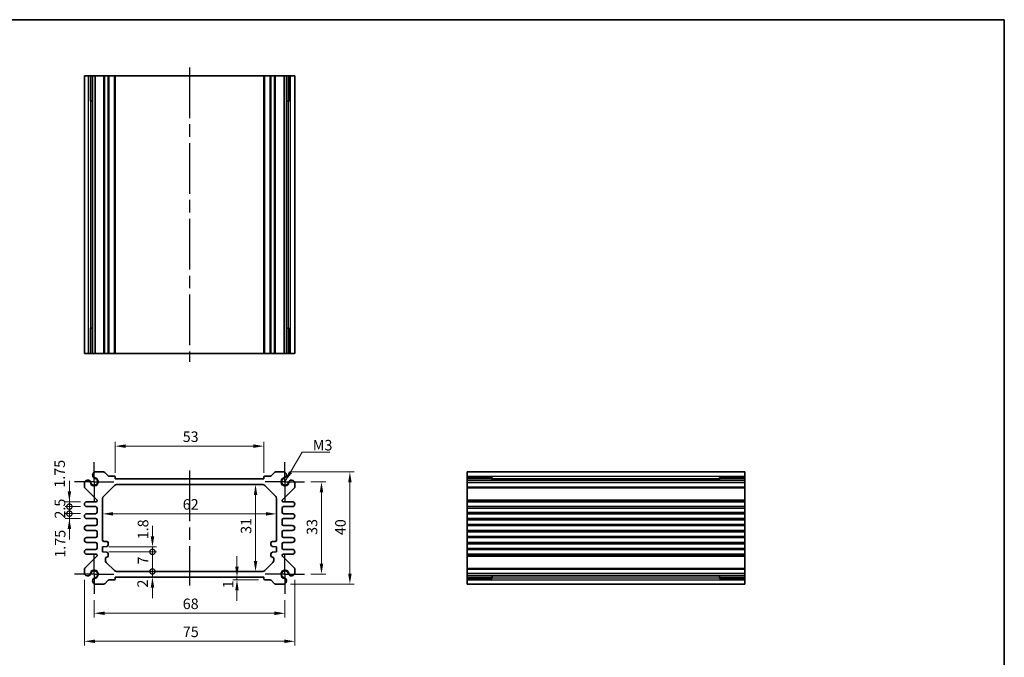
# Model space of a CAD drawing. Units: millimetres. Extents: x 22 to 2398, y 12 to 434.
# Drawn here: x 1450 to 1801, y 206 to 433 of the extents above; entities that cross this region are included whole.
import ezdxf

# ---------------------------------------------------------------- set-up
doc = ezdxf.new("R2010")
doc.units = ezdxf.units.MM
doc.header["$LTSCALE"] = 1.5
doc.linetypes.add('AM_ISO08W050', pattern=[18, 12, -1.5, 3, -1.5])
doc.linetypes.add('AM_ISO08W050x2', pattern=[9, 6, -0.75, 1.5, -0.75])
doc.layers.get('Defpoints').update_dxf_attribs({"lineweight": 25})
for name, color, linetype, lineweight in [('AM_7', 4, 'AM_ISO08W050', 25), ('Border (ISO)', 7, 'Continuous', 35), ('Dimension (ISO)', 7, 'Continuous', 18), ('Dimension (ISO) @ 1', 7, 'Continuous', 18), ('Symbol (ISO)', 7, 'Continuous', 18), ('Visible (ISO)', 7, 'Continuous', 35), ('Visible Narrow (ISO)', 7, 'Continuous', 25)]:
    doc.layers.add(name, color=color, linetype=linetype, lineweight=lineweight)
doc.styles.add('Note Text (TK)', font='MS PGothic.ttf')
doc.dimstyles.new('Default - Method 1b (TK)', dxfattribs={"dimscale": 1.5, "dimtxt": 2.5, "dimasz": 2.5, "dimexe": 1, "dimexo": 1.5, "dimgap": 1, "dimtad": 1, "dimtoh": 1, "dimrnd": 1e-08, "dimdsep": 46, "dimtxsty": 'Note Text (TK)', "dimcen": 0.09, "dimdle": 5, "dimclrd": 100, "dimclre": 100, "dimclrt": 7, "dimadec": 1, "dimazin": 1, "dimtfac": 1, "dimtmove": 0, "dimatfit": 3, "dimfxl": 0, "dimtolj": 1, "dimlwd": -1, "dimlwe": -1, "dimarcsym": 0})
doc.dimstyles.new('Default - Method 1b (TK)$7', dxfattribs={"dimscale": 1.5, "dimtxt": 2.5, "dimasz": 2.5, "dimexe": 1, "dimexo": 1.5, "dimgap": 1, "dimtad": 1, "dimtoh": 1, "dimrnd": 1e-08, "dimdsep": 46, "dimtxsty": 'Note Text (TK)', "dimcen": 0.09, "dimdle": 5, "dimclrd": 256, "dimclre": 100, "dimclrt": 7, "dimadec": 1, "dimazin": 1, "dimtfac": 1, "dimtmove": 0, "dimatfit": 3, "dimfxl": 0, "dimtolj": 1, "dimlwd": -1, "dimlwe": -1, "dimarcsym": 0})

# ---------------------------------------------------------------- blocks, each defined once
blk = doc.blocks.new('図面枠 tk図枠')
at = {"layer": 'Border (ISO)'}
for p, q in [((14.5, 289), (405.5, 289)), ((405.5, 289), (405.5, 8))]:
    blk.add_line(p, q, dxfattribs=at)
blk = doc.blocks.new('*D22')
at = {"layer": 'Defpoints', "color": 0, "transparency": 16777216}
for p in [(1537.3, 281.37), (1484.3, 269.65), (1537.3, 269.65)]:
    blk.add_point(p, dxfattribs=at)
at = {"layer": 'Dimension (ISO)', "color": 100, "transparency": 16777216}
for p, q in [((1484.3, 271.9), (1484.3, 282.87)), ((1488.05, 281.37), (1533.55, 281.37)), ((1537.3, 271.9), (1537.3, 282.87))]:
    blk.add_line(p, q, dxfattribs=at)
for points in [[(1488.05, 281.99), (1488.05, 280.74), (1484.3, 281.37)], [(1533.55, 281.99), (1533.55, 280.74), (1537.3, 281.37)]]:
    blk.add_solid(points, dxfattribs=at)
at = {"layer": 'Dimension (ISO)', "color": 7, "transparency": 16777216, "insert": (1508.35, 284.74), "char_height": 3.75, "attachment_point": 4, "style": 'Note Text (TK)'}
blk.add_mtext('\\A1;53', dxfattribs=at)
blk = doc.blocks.new('*D52')
at = {"layer": 'Defpoints', "color": 0, "transparency": 16777216}
for p in [(1551.8, 268.65), (1551.8, 235.65), (1557.82, 235.65)]:
    blk.add_point(p, dxfattribs=at)
at = {"layer": 'Dimension (ISO)', "color": 100, "transparency": 16777216}
for p, q in [((1554.05, 268.65), (1559.32, 268.65)), ((1557.82, 264.9), (1557.82, 239.4)), ((1554.05, 235.65), (1559.32, 235.65))]:
    blk.add_line(p, q, dxfattribs=at)
for points in [[(1557.19, 264.9), (1558.44, 264.9), (1557.82, 268.65)], [(1557.19, 239.4), (1558.44, 239.4), (1557.82, 235.65)]]:
    blk.add_solid(points, dxfattribs=at)
at = {"layer": 'Dimension (ISO)', "color": 7, "transparency": 16777216, "insert": (1554.44, 249.7), "char_height": 3.75, "attachment_point": 4, "rotation": 90, "style": 'Note Text (TK)'}
blk.add_mtext('\\A1;33', dxfattribs=at)
blk = doc.blocks.new('*D23')
at = {"layer": 'Defpoints', "color": 0, "transparency": 16777216}
for p in [(1544.49, 272.15), (1544.49, 232.15), (1567.95, 232.15)]:
    blk.add_point(p, dxfattribs=at)
at = {"layer": 'Dimension (ISO)', "color": 100, "transparency": 16777216}
for p, q in [((1546.74, 272.15), (1569.45, 272.15)), ((1567.95, 268.4), (1567.95, 235.9)), ((1546.74, 232.15), (1569.45, 232.15))]:
    blk.add_line(p, q, dxfattribs=at)
for points in [[(1567.32, 268.4), (1568.57, 268.4), (1567.95, 272.15)], [(1567.32, 235.9), (1568.57, 235.9), (1567.95, 232.15)]]:
    blk.add_solid(points, dxfattribs=at)
at = {"layer": 'Dimension (ISO)', "color": 7, "transparency": 16777216, "insert": (1564.57, 249.62), "char_height": 3.75, "attachment_point": 4, "rotation": 90, "style": 'Note Text (TK)'}
blk.add_mtext('\\A1;40', dxfattribs=at)
blk = doc.blocks.new('*D24')
at = {"layer": 'Defpoints', "color": 0, "transparency": 16777216}
for p in [(1534.31, 267.65), (1534.31, 236.65), (1534.31, 236.65)]:
    blk.add_point(p, dxfattribs=at)
at = {"layer": 'Dimension (ISO)', "color": 100, "transparency": 16777216}
blk.add_line((1534.31, 263.9), (1534.31, 240.4), dxfattribs=at)
for points in [[(1533.69, 263.9), (1534.94, 263.9), (1534.31, 267.65)], [(1533.69, 240.4), (1534.94, 240.4), (1534.31, 236.65)]]:
    blk.add_solid(points, dxfattribs=at)
at = {"layer": 'Dimension (ISO)', "color": 7, "transparency": 16777216, "insert": (1530.94, 250.07), "char_height": 3.75, "attachment_point": 4, "rotation": 90, "style": 'Note Text (TK)'}
blk.add_mtext('\\A1;31', dxfattribs=at)
blk = doc.blocks.new('*D25')
at = {"layer": 'Defpoints', "color": 0, "transparency": 16777216}
for p in [(1479.8, 257.21), (1479.8, 257.21), (1541.8, 257.21)]:
    blk.add_point(p, dxfattribs=at)
at = {"layer": 'Dimension (ISO)', "color": 100, "transparency": 16777216}
blk.add_line((1538.05, 257.21), (1483.55, 257.21), dxfattribs=at)
for points in [[(1483.55, 257.84), (1483.55, 256.59), (1479.8, 257.21)], [(1538.05, 257.84), (1538.05, 256.59), (1541.8, 257.21)]]:
    blk.add_solid(points, dxfattribs=at)
at = {"layer": 'Dimension (ISO)', "color": 7, "transparency": 16777216, "insert": (1508.36, 260.59), "char_height": 3.75, "attachment_point": 4, "style": 'Note Text (TK)'}
blk.add_mtext('\\A1;62', dxfattribs=at)
blk = doc.blocks.new('*D48')
at = {"layer": 'Defpoints', "color": 0, "transparency": 16777216}
for p in [(1527.69, 234.65), (1527.69, 233.65), (1537.6, 233.65)]:
    blk.add_point(p, dxfattribs=at)
at = {"layer": 'Dimension (ISO)', "color": 100, "transparency": 16777216}
for p, q in [((1527.69, 238.4), (1527.69, 242.15)), ((1535.35, 233.65), (1526.19, 233.65)), ((1527.69, 234.65), (1527.69, 233.65)), ((1527.69, 229.9), (1527.69, 226.15))]:
    blk.add_line(p, q, dxfattribs=at)
for points in [[(1527.06, 238.4), (1528.31, 238.4), (1527.69, 234.65)], [(1527.06, 229.9), (1528.31, 229.9), (1527.69, 233.65)]]:
    blk.add_solid(points, dxfattribs=at)
at = {"layer": 'Dimension (ISO)', "color": 7, "transparency": 16777216, "insert": (1524.53, 230.65), "char_height": 3.75, "attachment_point": 4, "rotation": 90, "style": 'Note Text (TK)'}
blk.add_mtext('\\A1;1', dxfattribs=at)
blk = doc.blocks.new('_DotSmall')
at = {"color": 0, "linetype": 'ByBlock', "const_width": 0.5}
blk.add_lwpolyline([(-0.0625, 0, 1), (0.0625, 0, 1)], format="xyb", close=True, dxfattribs=at)
blk = doc.blocks.new('*D46')
at = {"layer": 'Defpoints', "color": 0, "transparency": 16777216}
for p in [(1479.8, 245.45), (1479.8, 243.65), (1497.56, 245.45)]:
    blk.add_point(p, dxfattribs=at)
at = {"layer": 'Dimension (ISO)', "color": 100, "transparency": 16777216}
for p, q in [((1497.56, 249.2), (1497.56, 252.95)), ((1482.05, 245.45), (1499.06, 245.45)), ((1482.05, 243.65), (1499.06, 243.65)), ((1497.56, 243.65), (1497.56, 245.45)), ((1497.56, 243.65), (1497.56, 239.9))]:
    blk.add_line(p, q, dxfattribs=at)
blk.add_solid([(1496.94, 249.2), (1498.19, 249.2), (1497.56, 245.45)], dxfattribs=at)
at = {"layer": 'Dimension (ISO)', "color": 100, "transparency": 16777216, "xscale": 3.75, "yscale": 3.75, "zscale": 3.75, "rotation": 90}
blk.add_blockref('_DotSmall', (1497.56, 243.65), dxfattribs=at)
at = {"layer": 'Dimension (ISO)', "color": 7, "transparency": 16777216, "insert": (1494.22, 248.13), "char_height": 3.75, "attachment_point": 4, "rotation": 90, "style": 'Note Text (TK)'}
blk.add_mtext('\\A1;1.8', dxfattribs=at)
blk = doc.blocks.new('*D47')
at = {"layer": 'Defpoints', "color": 0, "transparency": 16777216}
for p in [(1484.71, 236.65), (1497.56, 236.65), (1484.3, 234.65)]:
    blk.add_point(p, dxfattribs=at)
at = {"layer": 'Dimension (ISO)', "color": 100, "transparency": 16777216}
for p, q in [((1497.56, 236.65), (1497.56, 240.4)), ((1497.56, 234.65), (1497.56, 236.65)), ((1497.56, 230.9), (1497.56, 227.15))]:
    blk.add_line(p, q, dxfattribs=at)
blk.add_solid([(1496.94, 230.9), (1498.19, 230.9), (1497.56, 234.65)], dxfattribs=at)
at = {"layer": 'Dimension (ISO)', "color": 100, "transparency": 16777216, "xscale": 3.75, "yscale": 3.75, "zscale": 3.75, "rotation": 270}
blk.add_blockref('_DotSmall', (1497.56, 236.65), dxfattribs=at)
at = {"layer": 'Dimension (ISO)', "color": 7, "transparency": 16777216, "insert": (1494.06, 230.92), "char_height": 3.75, "attachment_point": 4, "rotation": 90, "style": 'Note Text (TK)'}
blk.add_mtext('\\A1;2', dxfattribs=at)
blk = doc.blocks.new('*D26')
at = {"layer": 'Defpoints', "color": 0, "transparency": 16777216}
for p in [(1479.8, 243.65), (1497.56, 243.65), (1484.71, 236.65)]:
    blk.add_point(p, dxfattribs=at)
at = {"layer": 'Dimension (ISO)', "color": 100, "transparency": 16777216}
for p, q in [((1482.05, 243.65), (1499.06, 243.65)), ((1497.56, 236.65), (1497.56, 243.65))]:
    blk.add_line(p, q, dxfattribs=at)
at = {"layer": 'Dimension (ISO)', "color": 100, "transparency": 16777216, "xscale": 3.75, "yscale": 3.75, "zscale": 3.75}
for p, rotation in [((1497.56, 243.65), 90), ((1497.56, 236.65), 270)]:
    blk.add_blockref('_DotSmall', p, dxfattribs=dict(at, rotation=rotation))
at = {"layer": 'Dimension (ISO)', "color": 7, "transparency": 16777216, "insert": (1494.19, 239.15), "char_height": 3.75, "attachment_point": 4, "rotation": 90, "style": 'Note Text (TK)'}
blk.add_mtext('\\A1;7', dxfattribs=at)
blk = doc.blocks.new('*D45')
at = {"layer": 'Defpoints', "color": 0, "transparency": 16777216}
for p in [(1467.95, 257.28), (1474.18, 257.28), (1474.18, 255.53)]:
    blk.add_point(p, dxfattribs=at)
at = {"layer": 'Dimension (ISO)', "color": 100, "transparency": 16777216}
for p, q in [((1467.95, 257.28), (1467.95, 261.03)), ((1471.93, 257.28), (1466.45, 257.28)), ((1467.95, 255.53), (1467.95, 257.28)), ((1471.93, 255.53), (1466.45, 255.53)), ((1467.95, 251.78), (1467.95, 248.03))]:
    blk.add_line(p, q, dxfattribs=at)
blk.add_solid([(1467.33, 251.78), (1468.58, 251.78), (1467.95, 255.53)], dxfattribs=at)
at = {"layer": 'Dimension (ISO)', "color": 100, "transparency": 16777216, "xscale": 3.75, "yscale": 3.75, "zscale": 3.75, "rotation": 270}
blk.add_blockref('_DotSmall', (1467.95, 257.28), dxfattribs=at)
at = {"layer": 'Dimension (ISO)', "color": 7, "transparency": 16777216, "insert": (1464.66, 241.57), "char_height": 3.75, "attachment_point": 4, "rotation": 90, "style": 'Note Text (TK)'}
blk.add_mtext('\\A1;1.75', dxfattribs=at)
blk = doc.blocks.new('*D44')
at = {"layer": 'Defpoints', "color": 0, "transparency": 16777216}
for p in [(1467.95, 261.53), (1474.18, 261.53), (1474.18, 259.78)]:
    blk.add_point(p, dxfattribs=at)
at = {"layer": 'Dimension (ISO)', "color": 100, "transparency": 16777216}
for p, q in [((1467.95, 265.28), (1467.95, 269.03)), ((1471.93, 261.53), (1466.45, 261.53)), ((1471.93, 259.78), (1466.45, 259.78)), ((1467.95, 259.78), (1467.95, 261.53)), ((1467.95, 259.78), (1467.95, 256.03))]:
    blk.add_line(p, q, dxfattribs=at)
blk.add_solid([(1467.33, 265.28), (1468.58, 265.28), (1467.95, 261.53)], dxfattribs=at)
at = {"layer": 'Dimension (ISO)', "color": 100, "transparency": 16777216, "xscale": 3.75, "yscale": 3.75, "zscale": 3.75, "rotation": 90}
blk.add_blockref('_DotSmall', (1467.95, 259.78), dxfattribs=at)
at = {"layer": 'Dimension (ISO)', "color": 7, "transparency": 16777216, "insert": (1464.48, 266.53), "char_height": 3.75, "attachment_point": 4, "rotation": 90, "style": 'Note Text (TK)'}
blk.add_mtext('\\A1;1.75', dxfattribs=at)
blk = doc.blocks.new('*D27')
at = {"layer": 'Defpoints', "color": 0, "transparency": 16777216}
for p in [(1467.95, 259.78), (1474.18, 259.78), (1474.18, 257.28)]:
    blk.add_point(p, dxfattribs=at)
at = {"layer": 'Dimension (ISO)', "color": 100, "transparency": 16777216}
for p, q in [((1467.95, 259.78), (1467.95, 263.53)), ((1471.93, 259.78), (1466.45, 259.78)), ((1467.95, 257.28), (1467.95, 259.78)), ((1471.93, 257.28), (1466.45, 257.28)), ((1467.95, 257.28), (1467.95, 253.53))]:
    blk.add_line(p, q, dxfattribs=at)
at = {"layer": 'Dimension (ISO)', "color": 100, "transparency": 16777216, "xscale": 3.75, "yscale": 3.75, "zscale": 3.75}
for p, rotation in [((1467.95, 259.78), 270), ((1467.95, 257.28), 90)]:
    blk.add_blockref('_DotSmall', p, dxfattribs=dict(at, rotation=rotation))
at = {"layer": 'Dimension (ISO)', "color": 7, "transparency": 16777216, "insert": (1464.58, 255.52), "char_height": 3.75, "attachment_point": 4, "rotation": 90, "style": 'Note Text (TK)'}
blk.add_mtext('\\A1;2.5', dxfattribs=at)
blk = doc.blocks.new('*D51')
at = {"layer": 'Defpoints', "color": 0, "transparency": 16777216}
for p in [(1476.8, 228.65), (1544.8, 228.65), (1544.8, 221.75)]:
    blk.add_point(p, dxfattribs=at)
at = {"layer": 'Dimension (ISO)', "color": 100, "transparency": 16777216}
for p, q in [((1476.8, 226.4), (1476.8, 220.25)), ((1544.8, 226.4), (1544.8, 220.25)), ((1480.55, 221.75), (1541.05, 221.75))]:
    blk.add_line(p, q, dxfattribs=at)
for points in [[(1480.55, 222.37), (1480.55, 221.12), (1476.8, 221.75)], [(1541.05, 222.37), (1541.05, 221.12), (1544.8, 221.75)]]:
    blk.add_solid(points, dxfattribs=at)
at = {"layer": 'Dimension (ISO)', "color": 7, "transparency": 16777216, "insert": (1508.35, 225.12), "char_height": 3.75, "attachment_point": 4, "style": 'Note Text (TK)'}
blk.add_mtext('\\A1;68', dxfattribs=at)
blk = doc.blocks.new('*D28')
at = {"layer": 'Defpoints', "color": 0, "transparency": 16777216}
for p in [(1473.3, 235.96), (1548.3, 235.96), (1548.3, 211.75)]:
    blk.add_point(p, dxfattribs=at)
at = {"layer": 'Dimension (ISO)', "color": 100, "transparency": 16777216}
for p, q in [((1473.3, 233.71), (1473.3, 210.25)), ((1548.3, 233.71), (1548.3, 210.25)), ((1477.05, 211.75), (1544.55, 211.75))]:
    blk.add_line(p, q, dxfattribs=at)
for points in [[(1477.05, 212.37), (1477.05, 211.12), (1473.3, 211.75)], [(1544.55, 212.37), (1544.55, 211.12), (1548.3, 211.75)]]:
    blk.add_solid(points, dxfattribs=at)
at = {"layer": 'Dimension (ISO)', "color": 7, "transparency": 16777216, "insert": (1508.39, 215.12), "char_height": 3.75, "attachment_point": 4, "style": 'Note Text (TK)'}
blk.add_mtext('\\A1;75', dxfattribs=at)

msp = doc.modelspace()

# ---------------------------------------------------------------- linework, layer by layer
at = {"layer": 'AM_7'}
for p, q in [((1510.8002, 416.4244), (1510.8002, 311.4244)), ((1510.8002, 272.6516), (1510.8002, 231.6516))]:
    msp.add_line(p, q, dxfattribs=at)
at = {"layer": 'AM_7', "linetype": 'AM_ISO08W050x2'}
for p, q in [((1476.8002, 268.6516), (1476.8002, 275.6516)), ((1544.8002, 268.6516), (1544.8002, 275.6516)), ((1476.8002, 268.6516), (1469.8002, 268.6516)), ((1476.8002, 268.6516), (1483.8002, 268.6516)), ((1476.8002, 268.6516), (1476.8002, 261.6516)), ((1544.8002, 268.6516), (1537.8002, 268.6516)), ((1544.8002, 268.6516), (1551.8002, 268.6516)), ((1544.8002, 268.6516), (1544.8002, 261.6516)), ((1476.8002, 235.6516), (1476.8002, 242.6516)), ((1544.8002, 235.6516), (1544.8002, 242.6516)), ((1476.8002, 235.6516), (1469.8002, 235.6516)), ((1476.8002, 235.6516), (1483.8002, 235.6516)), ((1476.8002, 235.6516), (1476.8002, 228.6516)), ((1544.8002, 235.6516), (1537.8002, 235.6516)), ((1544.8002, 235.6516), (1551.8002, 235.6516)), ((1544.8002, 235.6516), (1544.8002, 228.6516))]:
    msp.add_line(p, q, dxfattribs=at)
at = {"layer": 'Visible (ISO)'}
for p, q in [((1473.3002, 413.4244), (1548.3002, 413.4244)), ((1473.3002, 314.4244), (1473.3002, 413.4244)), ((1475.4901, 404.4244), (1475.4901, 413.4244)), ((1476.2154, 314.4244), (1476.2154, 413.4244)), ((1477.1131, 314.4244), (1477.1131, 413.4244)), ((1484.3002, 314.4244), (1484.3002, 413.4244)), ((1537.3002, 314.4244), (1537.3002, 413.4244)), ((1544.4873, 314.4244), (1544.4873, 413.4244)), ((1545.3849, 314.4244), (1545.3849, 413.4244)), ((1546.1102, 413.4244), (1546.1102, 404.4244)), ((1548.3002, 314.4244), (1548.3002, 413.4244)), ((1476.2154, 404.4244), (1475.3159, 404.4244)), ((1475.4901, 404.4244), (1475.5835, 404.4244)), ((1476.2154, 404.4244), (1475.5835, 404.4244)), ((1546.0168, 404.4244), (1545.3849, 404.4244)), ((1546.2844, 404.4244), (1545.3849, 404.4244)), ((1546.0168, 404.4244), (1546.1102, 404.4244)), ((1475.3159, 323.4244), (1476.2154, 323.4244)), ((1475.4901, 314.4244), (1475.4901, 323.4244)), ((1475.5835, 323.4244), (1475.4901, 323.4244)), ((1475.5835, 323.4244), (1476.2154, 323.4244)), ((1545.3849, 323.4244), (1546.0168, 323.4244)), ((1545.3849, 323.4244), (1546.2844, 323.4244)), ((1546.1102, 323.4244), (1546.0168, 323.4244)), ((1546.1102, 323.4244), (1546.1102, 314.4244)), ((1548.3002, 314.4244), (1473.3002, 314.4244)), ((1477.1131, 272.1516), (1480.193, 272.1516)), ((1480.5466, 272.0052), (1481.7537, 270.7981)), ((1482.1073, 270.6516), (1484.0002, 270.6516)), ((1484.3002, 270.3516), (1484.3002, 269.6516)), ((1537.3002, 269.6516), (1537.3002, 270.3516)), ((1537.6002, 270.6516), (1539.493, 270.6516)), ((1539.8466, 270.7981), (1541.0537, 272.0052)), ((1541.4073, 272.1516), (1544.4873, 272.1516)), ((1609.7083, 232.1516), (1609.7083, 272.1516)), ((1609.7083, 272.1516), (1708.7083, 272.1516)), ((1708.7083, 272.1516), (1708.7083, 232.1516)), ((1473.3002, 266.8587), (1473.3002, 268.3387)), ((1480.093, 263.4445), (1484.0073, 267.3587)), ((1484.3002, 269.6516), (1537.3002, 269.6516)), ((1484.7144, 267.6516), (1536.8859, 267.6516)), ((1537.593, 267.3587), (1541.5073, 263.4445)), ((1548.3002, 268.3387), (1548.3002, 266.8587)), ((1609.7083, 269.9617), (1618.7083, 269.9617)), ((1609.7083, 269.2364), (1708.7083, 269.2364)), ((1609.7083, 268.3387), (1708.7083, 268.3387)), ((1618.7083, 270.1358), (1618.7083, 269.2364)), ((1618.7083, 269.8682), (1618.7083, 269.9617)), ((1618.7083, 269.8682), (1618.7083, 269.2364)), ((1699.7083, 269.2364), (1699.7083, 270.1358)), ((1699.7083, 269.9617), (1699.7083, 269.8682)), ((1699.7083, 269.9617), (1708.7083, 269.9617)), ((1699.7083, 269.2364), (1699.7083, 269.8682)), ((1477.7123, 262.2395), (1473.4466, 266.5052)), ((1548.1537, 266.5052), (1543.888, 262.2395)), ((1474.1752, 261.5266), (1477.5002, 261.5266)), ((1477.3002, 259.7766), (1474.1752, 259.7766)), ((1477.8002, 261.8266), (1477.8002, 262.0273)), ((1479.8002, 247.8516), (1479.8002, 262.7374)), ((1541.8002, 262.7374), (1541.8002, 247.8516)), ((1543.8002, 262.0273), (1543.8002, 261.8266)), ((1544.1002, 261.5266), (1547.4252, 261.5266)), ((1547.4252, 259.7766), (1544.3002, 259.7766)), ((1609.7083, 261.5266), (1708.7083, 261.5266)), ((1609.7083, 259.7766), (1708.7083, 259.7766)), ((1474.1752, 257.2766), (1477.3002, 257.2766)), ((1477.8002, 257.7766), (1477.8002, 259.2766)), ((1543.8002, 259.2766), (1543.8002, 257.7766)), ((1544.3002, 257.2766), (1547.4252, 257.2766)), ((1609.7083, 257.2766), (1708.7083, 257.2766)), ((1477.3002, 255.5266), (1474.1752, 255.5266)), ((1474.1752, 253.0266), (1477.3002, 253.0266)), ((1477.8002, 253.5266), (1477.8002, 255.0266)), ((1543.8002, 255.0266), (1543.8002, 253.5266)), ((1547.4252, 255.5266), (1544.3002, 255.5266)), ((1544.3002, 253.0266), (1547.4252, 253.0266)), ((1609.7083, 255.5266), (1708.7083, 255.5266)), ((1609.7083, 253.0266), (1708.7083, 253.0266)), ((1477.3002, 251.2766), (1474.1752, 251.2766)), ((1477.8002, 249.2766), (1477.8002, 250.7766)), ((1543.8002, 250.7766), (1543.8002, 249.2766)), ((1547.4252, 251.2766), (1544.3002, 251.2766)), ((1609.7083, 251.2766), (1708.7083, 251.2766)), ((1474.1752, 248.7766), (1477.3002, 248.7766)), ((1477.3002, 247.0266), (1474.1752, 247.0266)), ((1477.8002, 245.0266), (1477.8002, 246.5266)), ((1481.3002, 247.3516), (1480.3002, 247.3516)), ((1481.8002, 246.1016), (1481.8002, 246.8516)), ((1539.8002, 246.8516), (1539.8002, 246.1016)), ((1541.3002, 247.3516), (1540.3002, 247.3516)), ((1543.8002, 246.5266), (1543.8002, 245.0266)), ((1544.3002, 248.7766), (1547.4252, 248.7766)), ((1547.4252, 247.0266), (1544.3002, 247.0266)), ((1609.7083, 248.7766), (1708.7083, 248.7766)), ((1609.7083, 247.0266), (1708.7083, 247.0266)), ((1474.1752, 244.5266), (1477.3002, 244.5266)), ((1477.5002, 242.7766), (1474.1752, 242.7766)), ((1477.8002, 242.2759), (1477.8002, 242.4766)), ((1479.8002, 245.4516), (1481.3002, 245.6016)), ((1479.8002, 243.6516), (1479.8002, 245.4516)), ((1481.3002, 243.5016), (1479.8002, 243.6516)), ((1481.8002, 242.2516), (1481.8002, 243.0016)), ((1539.8002, 243.0016), (1539.8002, 242.2516)), ((1540.3002, 245.6016), (1541.8002, 245.4516)), ((1541.8002, 243.6516), (1540.3002, 243.5016)), ((1541.8002, 245.4516), (1541.8002, 243.6516)), ((1543.8002, 242.4766), (1543.8002, 242.2759)), ((1547.4252, 242.7766), (1544.1002, 242.7766)), ((1544.3002, 244.5266), (1547.4252, 244.5266)), ((1609.7083, 244.5266), (1708.7083, 244.5266)), ((1609.7083, 242.7766), (1708.7083, 242.7766)), ((1473.4466, 237.7981), (1477.7123, 242.0637)), ((1480.8002, 240.5658), (1480.8002, 241.2516)), ((1484.0073, 236.9445), (1481.093, 239.8587)), ((1540.5073, 239.8587), (1537.593, 236.9445)), ((1540.8002, 241.2516), (1540.8002, 240.5658)), ((1543.888, 242.0637), (1548.1537, 237.7981)), ((1473.3002, 235.9645), (1473.3002, 237.4445)), ((1536.8859, 236.6516), (1484.7144, 236.6516)), ((1548.3002, 237.4445), (1548.3002, 235.9645)), ((1609.7083, 235.9645), (1708.7083, 235.9645)), ((1480.193, 232.1516), (1477.1131, 232.1516)), ((1481.7537, 233.5052), (1480.5466, 232.2981)), ((1484.0002, 233.6516), (1482.1073, 233.6516)), ((1484.3002, 234.6516), (1484.3002, 233.9516)), ((1537.3002, 234.6516), (1484.3002, 234.6516)), ((1537.3002, 233.9516), (1537.3002, 234.6516)), ((1539.493, 233.6516), (1537.6002, 233.6516)), ((1541.0537, 232.2981), (1539.8466, 233.5052)), ((1544.4873, 232.1516), (1541.4073, 232.1516)), ((1609.7083, 235.0668), (1708.7083, 235.0668)), ((1618.7083, 234.3415), (1609.7083, 234.3415)), ((1609.7083, 232.1516), (1708.7083, 232.1516)), ((1618.7083, 235.0668), (1618.7083, 234.435)), ((1618.7083, 235.0668), (1618.7083, 234.1674)), ((1618.7083, 234.3415), (1618.7083, 234.435)), ((1699.7083, 234.435), (1699.7083, 235.0668)), ((1699.7083, 234.1674), (1699.7083, 235.0668)), ((1699.7083, 234.435), (1699.7083, 234.3415)), ((1708.7083, 234.3415), (1699.7083, 234.3415))]:
    msp.add_line(p, q, dxfattribs=at)
for centre, radius, start, end in [((1477.4137, 270.9916), 1.1983, 104.530963, 195.469037), ((1477.3455, 270.9632), 1.125, 195, 242.896693), ((1480.193, 271.6516), 0.5, 45, 90), ((1482.1073, 271.1516), 0.5, 225, 270), ((1484.0002, 270.3516), 0.3, 0, 90), ((1537.6002, 270.3516), 0.3, 90, 180), ((1539.493, 271.1516), 0.5, 270, 315), ((1541.4073, 271.6516), 0.5, 90, 135), ((1544.1866, 270.9916), 1.1983, 344.530963, 75.469037), ((1544.2548, 270.9632), 1.125, 297.103307, 345), ((1474.4602, 268.038), 1.1983, 74.530963, 165.469037), ((1473.8002, 266.8587), 0.5, 180, 225), ((1474.4886, 268.1063), 1.125, 27.103307, 75), ((1476.8002, 268.6516), 1.3105, 181.432516, 88.567484), ((1474.4886, 268.1063), 1.125, 13.273714, 27.103307), ((1476.8002, 268.6516), 1.25, 193.273714, 76.726286), ((1477.3455, 270.9632), 1.125, 242.896693, 256.726286), ((1484.7144, 266.6516), 1, 90, 135), ((1536.8859, 266.6516), 1, 45, 90), ((1544.8002, 268.6516), 1.3105, 91.432516, 358.567484), ((1544.8002, 268.6516), 1.25, 103.273714, 346.726286), ((1544.2548, 270.9632), 1.125, 283.273714, 297.103307), ((1547.1117, 268.1063), 1.125, 152.896693, 166.726286), ((1547.1117, 268.1063), 1.125, 105, 152.896693), ((1547.1401, 268.038), 1.1983, 14.530963, 105.469037), ((1547.8002, 266.8587), 0.5, 315, 0), ((1480.8002, 262.7374), 1, 135, 180), ((1540.8002, 262.7374), 1, 0, 45), ((1474.1752, 260.6516), 0.875, 90, 270), ((1477.3002, 259.2766), 0.5, 0, 90), ((1477.5002, 261.8266), 0.3, 270, 0), ((1477.5002, 262.0273), 0.3, 0, 45), ((1544.1002, 262.0273), 0.3, 135, 180), ((1544.1002, 261.8266), 0.3, 180, 270), ((1544.3002, 259.2766), 0.5, 90, 180), ((1547.4252, 260.6516), 0.875, 270, 90), ((1474.1752, 256.4016), 0.875, 90, 270), ((1477.3002, 257.7766), 0.5, 270, 0), ((1544.3002, 257.7766), 0.5, 180, 270), ((1547.4252, 256.4016), 0.875, 270, 90), ((1474.1752, 252.1516), 0.875, 90, 270), ((1477.3002, 255.0266), 0.5, 0, 90), ((1477.3002, 253.5266), 0.5, 270, 0), ((1544.3002, 255.0266), 0.5, 90, 180), ((1544.3002, 253.5266), 0.5, 180, 270), ((1547.4252, 252.1516), 0.875, 270, 90), ((1477.3002, 250.7766), 0.5, 0, 90), ((1477.3002, 249.2766), 0.5, 270, 0), ((1544.3002, 250.7766), 0.5, 90, 180), ((1544.3002, 249.2766), 0.5, 180, 270), ((1474.1752, 247.9016), 0.875, 90, 270), ((1477.3002, 246.5266), 0.5, 0, 90), ((1480.3002, 247.8516), 0.5, 180, 270), ((1481.3002, 246.8516), 0.5, 0, 90), ((1481.3002, 246.1016), 0.5, 270, 0), ((1540.3002, 246.8516), 0.5, 90, 180), ((1540.3002, 246.1016), 0.5, 180, 270), ((1541.3002, 247.8516), 0.5, 270, 0), ((1544.3002, 246.5266), 0.5, 90, 180), ((1547.4252, 247.9016), 0.875, 270, 90), ((1474.1752, 243.6516), 0.875, 90, 270), ((1477.3002, 245.0266), 0.5, 270, 0), ((1477.5002, 242.4766), 0.3, 0, 90), ((1477.5002, 242.2759), 0.3, 315, 0), ((1481.3002, 243.0016), 0.5, 0, 90), ((1481.3002, 242.2516), 0.5, 270, 0), ((1540.3002, 243.0016), 0.5, 90, 180), ((1540.3002, 242.2516), 0.5, 180, 270), ((1544.3002, 245.0266), 0.5, 180, 270), ((1544.1002, 242.4766), 0.3, 90, 180), ((1544.1002, 242.2759), 0.3, 180, 225), ((1547.4252, 243.6516), 0.875, 270, 90), ((1481.3002, 241.2516), 0.5, 90, 180), ((1481.8002, 240.5658), 1, 180, 225), ((1540.3002, 241.2516), 0.5, 0, 90), ((1539.8002, 240.5658), 1, 315, 0), ((1473.8002, 237.4445), 0.5, 135, 180), ((1474.4602, 236.2652), 1.1983, 194.530963, 285.469037), ((1474.4886, 236.1969), 1.125, 285, 332.896693), ((1476.8002, 235.6516), 1.3105, 271.432516, 178.567484), ((1474.4886, 236.1969), 1.125, 332.896693, 346.726286), ((1476.8002, 235.6516), 1.25, 283.273714, 166.726286), ((1484.7144, 237.6516), 1, 225, 270), ((1536.8859, 237.6516), 1, 270, 315), ((1544.8002, 235.6516), 1.3105, 1.432516, 268.567484), ((1544.8002, 235.6516), 1.25, 13.273714, 256.726286), ((1547.1117, 236.1969), 1.125, 193.273714, 207.103307), ((1547.1117, 236.1969), 1.125, 207.103307, 255), ((1547.1401, 236.2652), 1.1983, 254.530963, 345.469037), ((1547.8002, 237.4445), 0.5, 0, 45), ((1477.4137, 233.3116), 1.1983, 164.530963, 255.469037), ((1477.3455, 233.3401), 1.125, 117.103307, 165), ((1477.3455, 233.3401), 1.125, 103.273714, 117.103307), ((1480.193, 232.6516), 0.5, 270, 315), ((1482.1073, 233.1516), 0.5, 90, 135), ((1484.0002, 233.9516), 0.3, 270, 0), ((1537.6002, 233.9516), 0.3, 180, 270), ((1539.493, 233.1516), 0.5, 45, 90), ((1541.4073, 232.6516), 0.5, 225, 270), ((1544.1866, 233.3116), 1.1983, 284.530963, 15.469037), ((1544.2548, 233.3401), 1.125, 62.896693, 76.726286), ((1544.2548, 233.3401), 1.125, 15, 62.896693)]:
    msp.add_arc(centre, radius, start, end, dxfattribs=at)
at = {"layer": 'Visible Narrow (ISO)'}
for p, q in [((1474.7798, 314.4244), (1474.7798, 413.4244)), ((1475.3159, 413.4244), (1475.3159, 404.4244)), ((1480.193, 314.4244), (1480.193, 413.4244)), ((1480.5466, 314.4244), (1480.5466, 413.4244)), ((1481.7537, 314.4244), (1481.7537, 413.4244)), ((1482.1073, 314.4244), (1482.1073, 413.4244)), ((1484.0002, 314.4244), (1484.0002, 413.4244)), ((1537.6002, 314.4244), (1537.6002, 413.4244)), ((1539.493, 314.4244), (1539.493, 413.4244)), ((1539.8466, 314.4244), (1539.8466, 413.4244)), ((1541.0537, 314.4244), (1541.0537, 413.4244)), ((1541.4073, 314.4244), (1541.4073, 413.4244)), ((1546.2844, 404.4244), (1546.2844, 413.4244)), ((1546.8205, 314.4244), (1546.8205, 413.4244)), ((1475.5835, 323.4244), (1475.5835, 404.4244)), ((1546.0168, 323.4244), (1546.0168, 404.4244)), ((1475.3159, 323.4244), (1475.3159, 314.4244)), ((1546.2844, 314.4244), (1546.2844, 323.4244)), ((1609.7083, 270.672), (1708.7083, 270.672)), ((1618.7083, 270.1358), (1609.7083, 270.1358)), ((1609.7083, 266.8587), (1708.7083, 266.8587)), ((1618.7083, 269.8682), (1699.7083, 269.8682)), ((1708.7083, 270.1358), (1699.7083, 270.1358)), ((1609.7083, 266.5052), (1708.7083, 266.5052)), ((1609.7083, 262.2395), (1708.7083, 262.2395)), ((1609.7083, 262.0273), (1708.7083, 262.0273)), ((1609.7083, 261.8266), (1708.7083, 261.8266)), ((1609.7083, 259.2766), (1708.7083, 259.2766)), ((1609.7083, 257.7766), (1708.7083, 257.7766)), ((1609.7083, 255.0266), (1708.7083, 255.0266)), ((1609.7083, 253.5266), (1708.7083, 253.5266)), ((1609.7083, 250.7766), (1708.7083, 250.7766)), ((1609.7083, 249.2766), (1708.7083, 249.2766)), ((1609.7083, 246.5266), (1708.7083, 246.5266)), ((1609.7083, 245.0266), (1708.7083, 245.0266)), ((1609.7083, 242.4766), (1708.7083, 242.4766)), ((1609.7083, 242.2759), (1708.7083, 242.2759)), ((1609.7083, 242.0637), (1708.7083, 242.0637)), ((1609.7083, 237.7981), (1708.7083, 237.7981)), ((1609.7083, 237.4445), (1708.7083, 237.4445)), ((1609.7083, 234.1674), (1618.7083, 234.1674)), ((1609.7083, 233.6312), (1708.7083, 233.6312)), ((1618.7083, 234.435), (1699.7083, 234.435)), ((1699.7083, 234.1674), (1708.7083, 234.1674))]:
    msp.add_line(p, q, dxfattribs=at)
for centre, start, end in [((1476.8002, 268.6516), 171.681197, 98.318803), ((1544.8002, 268.6516), 81.681197, 8.318803), ((1476.8002, 235.6516), 261.681197, 188.318803), ((1544.8002, 235.6516), 351.681197, 278.318803)]:
    msp.add_arc(centre, 1.5, start, end, dxfattribs=at)

# ---------------------------------------------------------------- block references
at = {"xscale": 1.5, "yscale": 1.5, "zscale": 1.5}
msp.add_blockref('図面枠 tk図枠', (1193, 0), dxfattribs=at)

# ---------------------------------------------------------------- texts
at = {"layer": 'Symbol (ISO)', "color": 7, "insert": (1554.7327, 279.8352), "char_height": 3.75, "attachment_point": 7, "line_spacing_factor": 1.5, "style": 'Note Text (TK)'}
msp.add_mtext('{\\fＭＳ Ｐゴシック|b0|i0;M3}', dxfattribs=at)

# ---------------------------------------------------------------- dimensions: what is measured, and where the dimension line sits
at = {"layer": 'Dimension (ISO) @ 1', "color": 100, "true_color": 0x00ff3f}
for base, p1, p2, angle, override, picture, middle in [((1537.3002, 281.3653), (1484.3002, 269.6516), (1537.3002, 269.6516), 180, {"dimscale": 1, "dimtxt": 3.75, "dimasz": 3.75, "dimexe": 1.5, "dimexo": 2.25, "dimgap": 1.5, "dimtoh": 0, "dimdec": 2, "dimcen": 0.135, "dimtol": 0, "dimlim": 0, "dimtp": 0, "dimtm": 0, "dimtdec": 2, "dimtix": 0, "dimtofl": 0, "dimtmove": 0, "dimatfit": 1}, '*D22', (1510.8002, 281.3653)), ((1467.951, 261.5266), (1474.1752, 259.7766), (1474.1752, 261.5266), 90, {"dimscale": 1, "dimtxt": 3.75, "dimasz": 3.75, "dimexe": 1.5, "dimexo": 2.25, "dimgap": 1.5, "dimtoh": 0, "dimblk1": 'DotSmall', "dimsah": 1, "dimcen": 0.135, "dimdle": 0, "dimtix": 0, "dimtofl": 1, "dimtmove": 1, "dimatfit": 1}, '*D44', (1467.8557, 270.7478)), ((1567.9485, 232.1516), (1544.4873, 272.1516), (1544.4873, 232.1516), 270, {"dimscale": 1, "dimtxt": 3.75, "dimasz": 3.75, "dimexe": 1.5, "dimexo": 2.25, "dimgap": 1.5, "dimtoh": 0, "dimdec": 2, "dimcen": 0.135, "dimtol": 0, "dimlim": 0, "dimtp": 0, "dimtm": 0, "dimtdec": 2, "dimtix": 0, "dimtofl": 0, "dimtmove": 0, "dimatfit": 1}, '*D23', (1567.9485, 252.1516)), ((1534.313, 236.6516), (1534.313, 267.6516), (1534.313, 236.6516), 270, {"dimscale": 1, "dimtxt": 3.75, "dimasz": 3.75, "dimexe": 1.5, "dimexo": 2.25, "dimgap": 1.5, "dimtoh": 0, "dimdec": 2, "dimcen": 0.135, "dimse1": 1, "dimse2": 1, "dimtol": 0, "dimlim": 0, "dimtp": 0, "dimtm": 0, "dimtdec": 2, "dimtix": 0, "dimtofl": 0, "dimtmove": 0, "dimatfit": 1}, '*D24', (1534.313, 252.1516)), ((1557.8189, 235.6516), (1551.8002, 268.6516), (1551.8002, 235.6516), 90, {"dimscale": 1, "dimtxt": 3.75, "dimasz": 3.75, "dimexe": 1.5, "dimexo": 2.25, "dimgap": 1.5, "dimtoh": 0, "dimdec": 2, "dimcen": 0.135, "dimtol": 0, "dimlim": 0, "dimtp": 0, "dimtm": 0, "dimtdec": 2, "dimtix": 0, "dimtofl": 0, "dimtmove": 0, "dimatfit": 1}, '*D52', (1557.8189, 252.1516)), ((1467.951, 259.7766), (1474.1752, 257.2766), (1474.1752, 259.7766), 90, {"dimscale": 1, "dimtxt": 3.75, "dimasz": 3.75, "dimexe": 1.5, "dimexo": 2.25, "dimgap": 1.5, "dimtoh": 0, "dimdec": 2, "dimblk1": 'DotSmall', "dimblk2": 'DotSmall', "dimsah": 1, "dimcen": 0.135, "dimdle": 0, "dimtol": 0, "dimlim": 0, "dimtp": 0, "dimtm": 0, "dimtdec": 2, "dimtix": 0, "dimtofl": 1, "dimtmove": 0, "dimatfit": 1}, '*D27', (1467.951, 258.5266)), ((1467.951, 257.2766), (1474.1752, 255.5266), (1474.1752, 257.2766), 90, {"dimscale": 1, "dimtxt": 3.75, "dimasz": 3.75, "dimexe": 1.5, "dimexo": 2.25, "dimgap": 1.5, "dimtoh": 0, "dimblk2": 'DotSmall', "dimsah": 1, "dimcen": 0.135, "dimdle": 0, "dimtix": 0, "dimtofl": 1, "dimtmove": 1, "dimatfit": 1}, '*D45', (1468.0398, 245.7859)), ((1479.8002, 257.21), (1541.8002, 257.21), (1479.8002, 257.21), 180, {"dimscale": 1, "dimtxt": 3.75, "dimasz": 3.75, "dimexe": 1.5, "dimexo": 2.25, "dimgap": 1.5, "dimtoh": 0, "dimdec": 2, "dimcen": 0.135, "dimse1": 1, "dimse2": 1, "dimtol": 0, "dimlim": 0, "dimtp": 0, "dimtm": 0, "dimtdec": 2, "dimtix": 0, "dimtofl": 0, "dimtmove": 0, "dimatfit": 1}, '*D25', (1510.8002, 257.21)), ((1497.5606, 245.4516), (1479.8002, 243.6516), (1479.8002, 245.4516), 90, {"dimscale": 1, "dimtxt": 3.75, "dimasz": 3.75, "dimexe": 1.5, "dimexo": 2.25, "dimgap": 1.5, "dimtoh": 0, "dimblk1": 'DotSmall', "dimsah": 1, "dimcen": 0.135, "dimdle": 0, "dimtix": 0, "dimtofl": 1, "dimtmove": 1, "dimatfit": 1}, '*D46', (1497.5987, 250.9911)), ((1497.5606, 243.6516), (1484.7144, 236.6516), (1479.8002, 243.6516), 90, {"dimscale": 1, "dimtxt": 3.75, "dimasz": 3.75, "dimexe": 1.5, "dimexo": 2.25, "dimgap": 1.5, "dimtoh": 0, "dimdec": 2, "dimblk1": 'DotSmall', "dimblk2": 'DotSmall', "dimsah": 1, "dimcen": 0.135, "dimdle": 0, "dimse1": 1, "dimtol": 0, "dimlim": 0, "dimtp": 0, "dimtm": 0, "dimtdec": 2, "dimtix": 0, "dimtofl": 1, "dimtmove": 0, "dimatfit": 1}, '*D26', (1497.5606, 240.1666)), ((1497.5606, 236.6516), (1484.3002, 234.6516), (1484.7144, 236.6516), 90, {"dimscale": 1, "dimtxt": 3.75, "dimasz": 3.75, "dimexe": 1.5, "dimexo": 2.25, "dimgap": 1.5, "dimtoh": 0, "dimblk2": 'DotSmall', "dimsah": 1, "dimcen": 0.135, "dimdle": 0, "dimse1": 1, "dimse2": 1, "dimtix": 0, "dimtofl": 1, "dimtmove": 1, "dimatfit": 1}, '*D47', (1497.4376, 232.0109)), ((1527.6898, 233.6516), (1527.6898, 234.6516), (1537.6002, 233.6516), 90, {"dimscale": 1, "dimtxt": 3.75, "dimasz": 3.75, "dimexe": 1.5, "dimexo": 2.25, "dimgap": 1.5, "dimtoh": 0, "dimcen": 0.135, "dimse1": 1, "dimtix": 0, "dimtofl": 1, "dimtmove": 1, "dimatfit": 1}, '*D48', (1527.9032, 231.2166)), ((1548.3002, 211.7465), (1473.3002, 235.9645), (1548.3002, 235.9645), 180, {"dimscale": 1, "dimtxt": 3.75, "dimasz": 3.75, "dimexe": 1.5, "dimexo": 2.25, "dimgap": 1.5, "dimtoh": 0, "dimdec": 2, "dimcen": 0.135, "dimtol": 0, "dimlim": 0, "dimtp": 0, "dimtm": 0, "dimtdec": 2, "dimtix": 0, "dimtofl": 0, "dimtmove": 0, "dimatfit": 1}, '*D28', (1510.8002, 211.7465)), ((1544.8002, 221.7491), (1476.8002, 228.6516), (1544.8002, 228.6516), 180, {"dimscale": 1, "dimtxt": 3.75, "dimasz": 3.75, "dimexe": 1.5, "dimexo": 2.25, "dimgap": 1.5, "dimtoh": 0, "dimdec": 2, "dimcen": 0.135, "dimtol": 0, "dimlim": 0, "dimtp": 0, "dimtm": 0, "dimtdec": 2, "dimtix": 0, "dimtofl": 0, "dimtmove": 0, "dimatfit": 1}, '*D51', (1510.8002, 221.7491))]:
    dim = msp.add_linear_dim(base=base, p1=p1, p2=p2, angle=angle, dimstyle='Default - Method 1b (TK)', override=override, dxfattribs=at)
    dim.commit()
    dim.dimension.update_dxf_attribs({"geometry": picture, "text_midpoint": middle, "dimtype": 128})

# ---------------------------------------------------------------- leaders
at = {"layer": 'Symbol (ISO)', "color": 100, "true_color": 0x00ff40, "annotation_type": 0, "has_hookline": 1, "hookline_direction": 0, "text_width": 6.1151}
msp.add_leader([(1544.8595, 268.8581), (1550.9827, 279.2102), (1554.7327, 279.2102)], dimstyle='Default - Method 1b (TK)$7', override={"dimgap": 0, "dimtad": 1}, dxfattribs=at)

doc.saveas('drawing.dxf')
